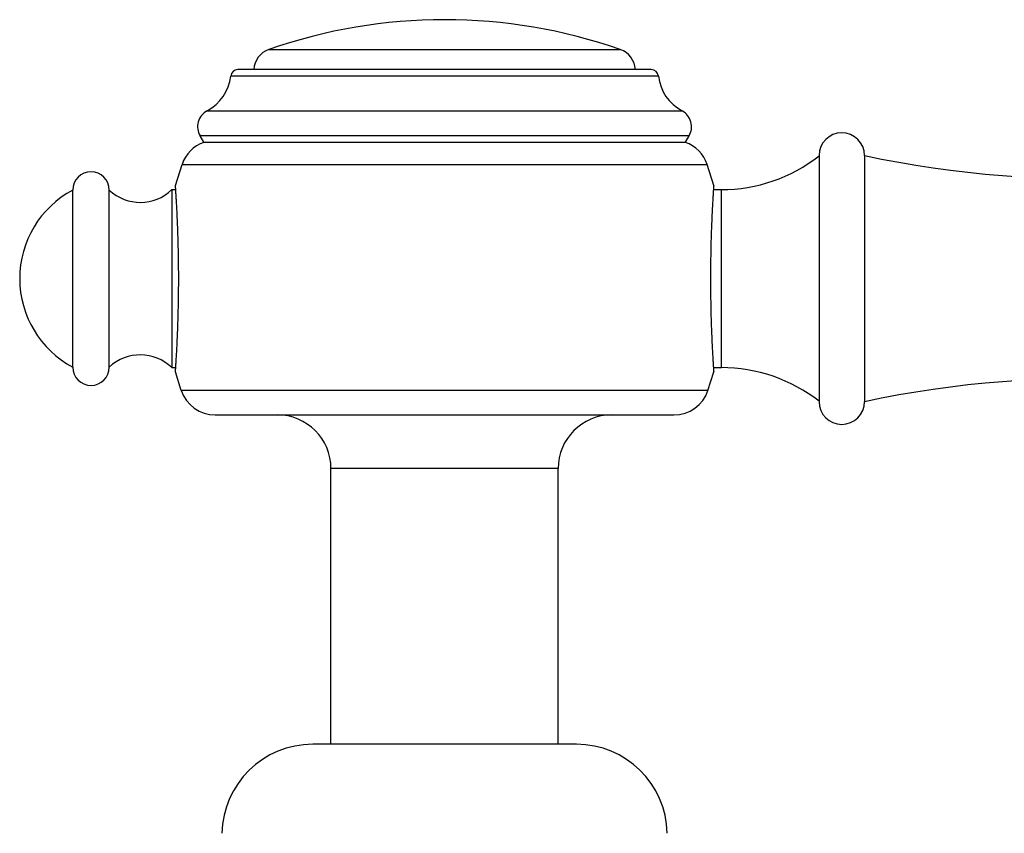
# Model space of a CAD drawing. Units: inches. Extents: x 3.3 to 18.6, y 5.6 to 13.
# Drawn here: x 14 to 16.2, y 7.2 to 9 of the extents above; entities that cross this region are included whole.
import ezdxf

# ---------------------------------------------------------------- set-up
doc = ezdxf.new("R2010")
doc.units = ezdxf.units.IN
doc.header["$LTSCALE"] = 1.21
doc.header["$MEASUREMENT"] = 0
doc.layers.get('0').update_dxf_attribs({"linetype": 'CONTINUOUS'})

msp = doc.modelspace()

# ---------------------------------------------------------------- linework, layer by layer
at = {"color": 9, "linetype": 'Continuous'}
for p, q in [((14.5512, 8.925), (15.3242, 8.925)), ((15.4083, 8.8665), (14.4671, 8.8665)), ((14.4152, 8.79), (15.4602, 8.79)), ((15.4758, 8.7348), (14.3995, 8.7348)), ((14.3599, 8.6722), (14.9376, 8.6722)), ((14.9377, 8.6722), (15.5155, 8.6722)), ((15.5468, 8.2247), (15.5468, 8.6167)), ((15.5172, 8.1744), (14.3581, 8.1744)), ((15.1877, 8.0027), (14.6877, 8.0027))]:
    msp.add_line(p, q, dxfattribs=at)
at = {"color": 7, "linetype": 'Continuous'}
for p, q in [((15.3924, 8.8807), (14.483, 8.8807)), ((14.4077, 8.7207), (14.3995, 8.7348)), ((15.4677, 8.7207), (15.4758, 8.7348)), ((14.4077, 8.7207), (15.4677, 8.7207)), ((15.7617, 8.6917), (15.7617, 8.1497)), ((15.8617, 8.6917), (15.8617, 8.1497)), ((14.3455, 8.6257), (14.3599, 8.6722)), ((15.5299, 8.6257), (15.5155, 8.6722)), ((14.1197, 8.2257), (14.1197, 8.6157)), ((14.1997, 8.2257), (14.1997, 8.6157)), ((14.3377, 8.6167), (14.3461, 8.6167)), ((14.3377, 8.6167), (14.3377, 8.2247)), ((15.5293, 8.6167), (15.5468, 8.6167)), ((14.3377, 8.2247), (14.3461, 8.2247)), ((14.3581, 8.1744), (14.3455, 8.2157)), ((15.5172, 8.1744), (15.5299, 8.2157)), ((15.5293, 8.2247), (15.5468, 8.2247)), ((14.433, 8.1207), (15.4424, 8.1207)), ((14.6877, 7.3957), (14.6877, 8.0027)), ((15.1877, 7.3957), (15.1877, 8.0027)), ((15.2277, 7.3957), (14.6477, 7.3957))]:
    msp.add_line(p, q, dxfattribs=at)
for centre, radius, start, end in [((14.9377, 7.8207), 1.17, 70.7095, 109.2905), ((14.5677, 8.8778), 0.05, 109.2905, 176.6749), ((15.3077, 8.8778), 0.05, 3.3251, 70.7095), ((14.3677, 8.878), 0.1, 298.3365, 353.3916), ((14.483, 8.8647), 0.016, 90, 173.3916), ((15.3924, 8.8647), 0.016, 6.6084, 90), ((15.5077, 8.878), 0.1, 186.6084, 241.6635), ((14.4342, 8.7548), 0.04, 118.3365, 210), ((15.4412, 8.7548), 0.04, 330, 61.6635), ((16.3344, 10.8812), 2.24, 257.8167, 289.1497), ((15.8117, 8.6917), 0.05, 0, 180), ((14.4346, 8.6464), 0.079, 109.9135, 160.9337), ((15.4408, 8.6464), 0.079, 19.0663, 70.0865), ((15.5468, 8.9657), 0.349, 270, 308.0042), ((14.1597, 8.6157), 0.04, 0, 180), ((14.2237, 8.4207), 0.221, 118.0725, 241.9275), ((14.2682, 8.6885), 0.1, 226.7836, 314.0467), ((14.2682, 8.1528), 0.1, 45.9533, 133.2164), ((14.1597, 8.2257), 0.04, 180, 360), ((15.5468, 7.8757), 0.349, 51.9958, 90), ((16.3344, 5.9601), 2.24, 70.8503, 102.1833), ((14.433, 8.1997), 0.079, 198.6524, 270), ((15.4424, 8.1997), 0.079, 270, 341.3476), ((15.8117, 8.1497), 0.05, 180, 360), ((14.5697, 8.0027), 0.118, 0, 90), ((15.3057, 8.0027), 0.118, 90, 180), ((14.6477, 7.1957), 0.2, 90, 178.854), ((15.2277, 7.1957), 0.2, 1.146, 90)]:
    msp.add_arc(centre, radius, start, end, dxfattribs=at)
for points, knots in [([(14.3526, 8.4207), (14.3526, 8.4274), (14.3525, 8.4407), (14.3523, 8.4605), (14.352, 8.48), (14.3516, 8.4989), (14.351, 8.517), (14.3504, 8.5342), (14.3498, 8.5503), (14.3491, 8.5652), (14.3485, 8.5767), (14.348, 8.5852), (14.3477, 8.591), (14.3474, 8.5964), (14.3471, 8.6013), (14.3468, 8.6058), (14.3465, 8.6099), (14.3463, 8.6135), (14.3461, 8.6163), (14.346, 8.6182), (14.3459, 8.6195), (14.3458, 8.6206), (14.3458, 8.6217), (14.3457, 8.6226), (14.3456, 8.6234), (14.3456, 8.624), (14.3456, 8.6244), (14.3456, 8.6247), (14.3455, 8.6249), (14.3455, 8.6251), (14.3455, 8.6253), (14.3455, 8.6254), (14.3455, 8.6255), (14.3455, 8.6255), (14.3455, 8.6256), (14.3455, 8.6256), (14.3455, 8.6256), (14.3455, 8.6256), (14.3455, 8.6257), (14.3455, 8.6257), (14.3455, 8.6257), (14.3455, 8.6257), (14.3455, 8.6257)], [0, 0, 0, 0, 0.097917, 0.194992, 0.290153, 0.382497, 0.471167, 0.555316, 0.634118, 0.70683, 0.772747, 0.80296, 0.831242, 0.85752, 0.881734, 0.903828, 0.923746, 0.941435, 0.956855, 0.963703, 0.969971, 0.975654, 0.980748, 0.985249, 0.989154, 0.992462, 0.993892, 0.995172, 0.996302, 0.997282, 0.998112, 0.998791, 0.999074, 0.999319, 0.999527, 0.999697, 0.99983, 0.999924, 0.999957, 0.999981, 0.999995, 1, 1, 1, 1]), ([(15.5299, 8.6257), (15.5299, 8.6257), (15.5299, 8.6257), (15.5299, 8.6257), (15.5299, 8.6256), (15.5299, 8.6256), (15.5299, 8.6256), (15.5299, 8.6256), (15.5299, 8.6255), (15.5299, 8.6255), (15.5299, 8.6254), (15.5299, 8.6253), (15.5299, 8.6251), (15.5298, 8.6249), (15.5298, 8.6247), (15.5298, 8.6244), (15.5298, 8.624), (15.5297, 8.6234), (15.5297, 8.6226), (15.5296, 8.6217), (15.5296, 8.6206), (15.5295, 8.6195), (15.5294, 8.6182), (15.5293, 8.6163), (15.5291, 8.6135), (15.5288, 8.6099), (15.5286, 8.6058), (15.5283, 8.6013), (15.528, 8.5964), (15.5277, 8.591), (15.5274, 8.5852), (15.5269, 8.5767), (15.5263, 8.5652), (15.5256, 8.5503), (15.525, 8.5342), (15.5244, 8.517), (15.5238, 8.4989), (15.5234, 8.48), (15.5231, 8.4605), (15.5229, 8.4407), (15.5228, 8.4274), (15.5228, 8.4207)], [0, 0, 0, 0, 0.000019, 0.000042, 0.000076, 0.00017, 0.000302, 0.000472, 0.00068, 0.000926, 0.001209, 0.001888, 0.002718, 0.003698, 0.004829, 0.006109, 0.007539, 0.010847, 0.014752, 0.019253, 0.024346, 0.030029, 0.036297, 0.043145, 0.058566, 0.076254, 0.096172, 0.118266, 0.14248, 0.168758, 0.197039, 0.227251, 0.293166, 0.365876, 0.444677, 0.528825, 0.617493, 0.709837, 0.805001, 0.90208, 1, 1, 1, 1]), ([(14.3455, 8.2157), (14.3455, 8.2157), (14.3455, 8.2157), (14.3455, 8.2157), (14.3455, 8.2157), (14.3455, 8.2157), (14.3455, 8.2157), (14.3455, 8.2158), (14.3455, 8.2158), (14.3455, 8.2159), (14.3455, 8.2159), (14.3455, 8.2161), (14.3455, 8.2162), (14.3455, 8.2164), (14.3456, 8.2167), (14.3456, 8.2169), (14.3456, 8.2173), (14.3456, 8.2179), (14.3457, 8.2187), (14.3458, 8.2197), (14.3458, 8.2207), (14.3459, 8.2219), (14.346, 8.2231), (14.3461, 8.2251), (14.3463, 8.2278), (14.3465, 8.2314), (14.3468, 8.2355), (14.3471, 8.24), (14.3474, 8.245), (14.3477, 8.2504), (14.348, 8.2561), (14.3485, 8.2646), (14.3491, 8.2762), (14.3498, 8.291), (14.3504, 8.3071), (14.351, 8.3243), (14.3516, 8.3425), (14.352, 8.3613), (14.3523, 8.3808), (14.3525, 8.4006), (14.3526, 8.414), (14.3526, 8.4207)], [0, 0, 0, 0, 0.000019, 0.000042, 0.000076, 0.00017, 0.000302, 0.000472, 0.00068, 0.000926, 0.001209, 0.001888, 0.002718, 0.003698, 0.004829, 0.006109, 0.007539, 0.010847, 0.014752, 0.019253, 0.024346, 0.030029, 0.036297, 0.043145, 0.058566, 0.076254, 0.096172, 0.118266, 0.14248, 0.168758, 0.197039, 0.227251, 0.293166, 0.365876, 0.444678, 0.528825, 0.617493, 0.709837, 0.805, 0.90208, 1, 1, 1, 1]), ([(15.5228, 8.4207), (15.5228, 8.414), (15.5229, 8.4006), (15.5231, 8.3808), (15.5234, 8.3613), (15.5238, 8.3425), (15.5244, 8.3243), (15.525, 8.3071), (15.5256, 8.291), (15.5263, 8.2762), (15.5269, 8.2646), (15.5274, 8.2561), (15.5277, 8.2504), (15.528, 8.245), (15.5283, 8.24), (15.5286, 8.2355), (15.5288, 8.2314), (15.5291, 8.2278), (15.5293, 8.2251), (15.5294, 8.2231), (15.5295, 8.2219), (15.5296, 8.2207), (15.5296, 8.2197), (15.5297, 8.2187), (15.5297, 8.2179), (15.5298, 8.2173), (15.5298, 8.2169), (15.5298, 8.2167), (15.5298, 8.2164), (15.5299, 8.2162), (15.5299, 8.2161), (15.5299, 8.2159), (15.5299, 8.2159), (15.5299, 8.2158), (15.5299, 8.2158), (15.5299, 8.2157), (15.5299, 8.2157), (15.5299, 8.2157), (15.5299, 8.2157), (15.5299, 8.2157), (15.5299, 8.2157), (15.5299, 8.2157), (15.5299, 8.2157)], [0, 0, 0, 0, 0.097917, 0.194993, 0.290154, 0.382498, 0.471167, 0.555316, 0.634119, 0.706831, 0.772747, 0.80296, 0.831242, 0.85752, 0.881734, 0.903828, 0.923746, 0.941435, 0.956855, 0.963703, 0.969971, 0.975654, 0.980748, 0.985249, 0.989154, 0.992462, 0.993892, 0.995172, 0.996302, 0.997282, 0.998112, 0.998791, 0.999074, 0.999319, 0.999527, 0.999697, 0.99983, 0.999924, 0.999957, 0.999981, 0.999995, 1, 1, 1, 1])]:
    msp.add_open_spline(points, degree=3, knots=knots, dxfattribs=at)

doc.saveas('drawing.dxf')
